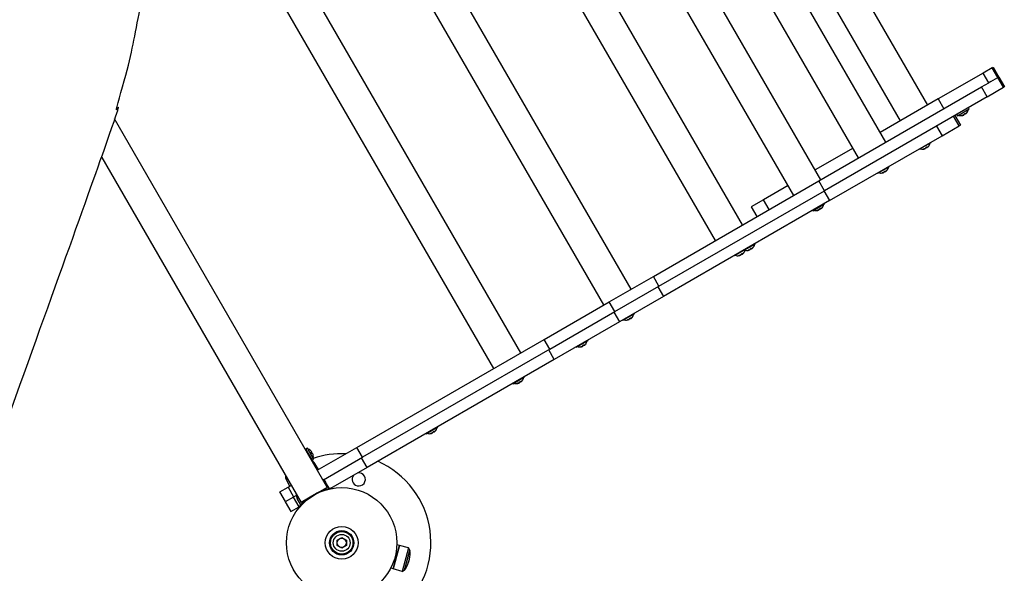
# Model space of a CAD drawing. Units: millimetres. Extents: x -3779 to 6231, y -5357 to 4853.
# Drawn here: x 903 to 1952, y -368 to 222 of the extents above; entities that cross this region are included whole.
import ezdxf

# ---------------------------------------------------------------- set-up
doc = ezdxf.new("R2010")
doc.units = ezdxf.units.MM

# ---------------------------------------------------------------- blocks, each defined once
blk = doc.blocks.new('ОЛ-03')
for p, q in [((-75.1, 2578.7), (-433.1, 3198.8)), ((-119.7, 2539.1), (-489.7, 3180)), ((-104.1, 2562), (-462.1, 3182)), ((-148.7, 2522.3), (-518.7, 3163.2)), ((-188.9, 2499.1), (-558.9, 3140)), ((-217.9, 2482.4), (-587.9, 3123.3)), ((-272.3, 2451), (-642.3, 3091.9)), ((-301.3, 2434.2), (-671.3, 3075.1)), ((-391.2, 2382.4), (-761.2, 3023.2)), ((-420.2, 2365.6), (-790.2, 3006.5)), ((-508.5, 2314.7), (-878.5, 2955.5)), ((-537.5, 2297.9), (-907.5, 2938.8)), ((-16.1, 2612.8), (-63.9, 2585.2)), ((-6.4, 2618.4), (-16.1, 2612.8)), ((-10.1, 2602.4), (-16.1, 2612.8)), ((-6.4, 2618.4), (-5.5, 2618.9)), ((-0.4, 2608), (-6.4, 2618.4)), ((-5.5, 2618.9), (0.5, 2608.5)), ((-17.8, 2598), (-10.1, 2602.4)), ((-7.8, 2603.7), (-10.1, 2602.4)), ((-7.8, 2603.7), (-0.4, 2608)), ((0.5, 2608.5), (-0.4, 2608)), ((-0.3, 2608.1), (0.5, 2608.5)), ((5.7, 2597.7), (-0.3, 2608.1)), ((0.5, 2608.5), (6.5, 2598.1)), ((-191.2, 2497.8), (-17.8, 2598)), ((-11.8, 2587.6), (-17.8, 2598)), ((-11.8, 2587.6), (5.7, 2597.7)), ((6.5, 2598.1), (5.7, 2597.7)), ((-11.8, 2587.6), (-185.2, 2487.4)), ((-63.9, 2585.2), (-125.7, 2549.5)), ((-63.9, 2585.2), (-57.9, 2574.8)), ((-43.4, 2567.2), (-30.9, 2574.5)), ((-30.9, 2574.5), (-31.8, 2576)), ((-941.9, 2564.2), (-715, 2171.2)), ((-41.6, 2556.5), (-47.6, 2566.9)), ((-46.1, 2567.7), (-40.1, 2557.3)), ((-44.3, 2568.8), (-43.4, 2567.2)), ((-38.7, 2567.5), (-38.7, 2567.5)), ((-65.9, 2556.3), (-59.9, 2545.9)), ((-59.9, 2545.9), (-41.6, 2556.5)), ((-40.1, 2557.3), (-41.6, 2556.5)), ((-179.7, 2476.8), (-59.9, 2545.9)), ((-84.2, 2531.6), (-71.6, 2538.8)), ((-71.6, 2538.8), (-71.8, 2539.1)), ((-154.7, 2532.7), (-194.9, 2509.5)), ((-84.3, 2531.8), (-84.2, 2531.6)), ((-79.5, 2531.8), (-79.5, 2531.8)), ((-955, 2522.9), (-742.7, 2155.2)), ((-128.4, 2506.1), (-115.8, 2513.3)), ((-118.4, 2509.3), (-118.4, 2509.3)), ((-115.8, 2513.3), (-116, 2513.6)), ((-367.4, 2396.1), (-191.2, 2497.8)), ((-185.2, 2487.4), (-191.2, 2497.8)), ((-128.5, 2506.3), (-128.4, 2506.1)), ((-361.4, 2385.7), (-185.2, 2487.4)), ((-223.9, 2492.8), (-250.1, 2477.7)), ((-185.7, 2487.2), (-179.7, 2476.8)), ((-179.7, 2476.8), (-356.5, 2374.7)), ((-250.1, 2477.7), (-263.1, 2470.2)), ((-244.1, 2467.3), (-250.1, 2477.7)), ((-263.1, 2470.2), (-257.1, 2459.8)), ((-197.7, 2466.4), (-197.6, 2466.1)), ((-197.6, 2466.1), (-185, 2473.3)), ((-187.6, 2469.4), (-187.6, 2469.4)), ((-185, 2473.3), (-185.2, 2473.6)), ((-271.2, 2423.6), (-281, 2418)), ((-271.3, 2423.9), (-271.2, 2423.6)), ((-271.2, 2423.6), (-258.6, 2430.8)), ((-266.5, 2423.8), (-266.5, 2423.9)), ((-258.6, 2430.8), (-258.8, 2431.1)), ((-281, 2418), (-281.1, 2418.2)), ((-271, 2421.2), (-271, 2421.2)), ((-414.4, 2369), (-367.4, 2396.1)), ((-361.4, 2385.7), (-367.4, 2396.1)), ((-408.4, 2358.6), (-361.4, 2385.7)), ((-362.5, 2385.1), (-356.5, 2374.7)), ((-356.5, 2374.7), (-403.5, 2347.6)), ((-483.8, 2328.9), (-414.4, 2369)), ((-408.4, 2358.6), (-414.4, 2369)), ((-477.8, 2318.5), (-408.4, 2358.6)), ((-409.5, 2358), (-403.5, 2347.6)), ((-399.9, 2349.6), (-399.8, 2349.3)), ((-399.8, 2349.3), (-387.2, 2356.6)), ((-389.8, 2352.6), (-389.8, 2352.6)), ((-387.2, 2356.6), (-387.4, 2356.9)), ((-403.5, 2347.6), (-472.9, 2307.5)), ((-683.3, 2213.7), (-483.8, 2328.9)), ((-477.8, 2318.5), (-483.8, 2328.9)), ((-477.8, 2318.5), (-677.3, 2203.3)), ((-449.6, 2320.9), (-449.5, 2320.7)), ((-449.5, 2320.7), (-436.9, 2327.9)), ((-444.7, 2320.9), (-444.7, 2320.9)), ((-436.9, 2327.9), (-437, 2328.2)), ((-472.9, 2307.5), (-478.9, 2317.9)), ((-472.9, 2307.5), (-672.4, 2192.3)), ((-517.1, 2281.6), (-504.5, 2288.9)), ((-504.5, 2288.9), (-504.7, 2289.1)), ((-517.2, 2281.9), (-517.1, 2281.6)), ((-507.1, 2284.9), (-507.1, 2284.9)), ((-609.5, 2228.3), (-596.9, 2235.5)), ((-596.9, 2235.5), (-597.1, 2235.8)), ((-609.6, 2228.5), (-609.5, 2228.3)), ((-604.8, 2228.5), (-604.8, 2228.5)), ((-725.5, 2189.4), (-683.3, 2213.7)), ((-677.3, 2203.3), (-683.3, 2213.7)), ((-736, 2213), (-737.7, 2212)), ((-737.7, 2212), (-731, 2200.3)), ((-736.2, 2209.4), (-736.9, 2209.1)), ((-729.3, 2201.3), (-736, 2213)), ((-732.5, 2202.9), (-733.1, 2202.6)), ((-732.7, 2208.1), (-731.3, 2208.9)), ((-731.9, 2206.7), (-732.7, 2208.1)), ((-730.5, 2207.5), (-731.9, 2206.7)), ((-718.9, 2179.3), (-677.3, 2203.3)), ((-731, 2200.3), (-729.3, 2201.3)), ((-729.3, 2195.8), (-728, 2196.6)), ((-729.3, 2195.8), (-728, 2196.6)), ((-724.2, 2190.1), (-728, 2196.6)), ((-672.4, 2192.3), (-711.3, 2169.9)), ((-672.4, 2192.3), (-678.4, 2202.7)), ((-765.3, 2166.4), (-756.6, 2171.4)), ((-758.3, 2179.1), (-757, 2179.8)), ((-758.3, 2179.1), (-757, 2179.8)), ((-754.5, 2172.6), (-758.3, 2179.1)), ((-756.6, 2171.4), (-753.2, 2173.4)), ((-756.6, 2171.4), (-750.6, 2161)), ((-717.8, 2175.9), (-716.5, 2176.7)), ((-717.8, 2175.9), (-716.5, 2176.7)), ((-712.7, 2170.2), (-716.5, 2176.7)), ((-759.3, 2156), (-765.3, 2166.4)), ((-750.8, 2160.9), (-759.6, 2155.8)), ((-750.6, 2161), (-750.8, 2160.9)), ((-744.8, 2150.5), (-750.8, 2160.9)), ((-750.6, 2161), (-747.9, 2162.6)), ((-728.9, 2163.2), (-742.7, 2155.2)), ((-729.8, 2162.6), (-729.7, 2162.4)), ((-715, 2171.2), (-728.9, 2163.2)), ((-728.7, 2162.9), (-728.9, 2163.2)), ((-727.9, 2163.7), (-727.8, 2163.5)), ((-711.3, 2170.5), (-720.2, 2168)), ((-720.2, 2168), (-720.1, 2167.7)), ((-711.3, 2170.2), (-720.1, 2167.7)), ((-720.1, 2167.7), (-719.7, 2167.5)), ((-712.9, 2170.1), (-712.7, 2170.2)), ((-711.5, 2169.8), (-711.3, 2170.2)), ((-711.3, 2170.2), (-711.3, 2170.5)), ((-709.5, 2169.9), (-709.6, 2170.2)), ((-759.6, 2155.8), (-753.6, 2145.4)), ((-753.6, 2145.4), (-744.8, 2150.5)), ((-746.8, 2159.2), (-745.5, 2159.9)), ((-746.8, 2159.2), (-745.5, 2159.9)), ((-743, 2152.7), (-746.8, 2159.2)), ((-743.5, 2151.3), (-744.8, 2150.5)), ((-737.4, 2158.1), (-744, 2151.7)), ((-744, 2151.7), (-743.8, 2151.5)), ((-737.2, 2157.8), (-743.8, 2151.5)), ((-743.8, 2151.5), (-743.3, 2151.5)), ((-743, 2152.7), (-742.9, 2152.8)), ((-737.2, 2157.8), (-737.4, 2158.1)), ((-737.2, 2157.4), (-737.2, 2157.8)), ((-744.6, 2150), (-744.4, 2149.8)), ((-704.4, 2115), (-699.4, 2117.8)), ((-704.4, 2109.2), (-704.4, 2115)), ((-699.4, 2106.3), (-704.4, 2109.2)), ((-699.4, 2117.8), (-694.4, 2115)), ((-694.4, 2109.2), (-699.4, 2106.3)), ((-694.4, 2115), (-694.4, 2109.2)), ((-644.7, 2084.2), (-638, 2109.3)), ((-638, 2109.3), (-644.7, 2084.2)), ((-638, 2109.3), (-640.7, 2110)), ((-628.3, 2106.7), (-638, 2109.3)), ((-628.3, 2106.7), (-635.1, 2081.6)), ((-627, 2104.3), (-632.7, 2083)), ((-632.6, 2083), (-626.9, 2104.2)), ((-626.9, 2104.2), (-627, 2104.3)), ((-628.1, 2091.5), (-627.3, 2094.6)), ((-627.9, 2092.2), (-628.1, 2091.5)), ((-644.7, 2084.2), (-647.3, 2084.9)), ((-635.1, 2081.6), (-644.7, 2084.2)), ((-632.7, 2083), (-632.6, 2083))]:
    blk.add_line(p, q)
for radius in [58.8, 17.5, 17.5, 13, 12, 9, 4.93]:
    blk.add_circle((-699.4, 2112.1), radius)
for centre, radius, start, end in [((-39.9, 2575.6), 8.2, 321.8391, 348.3457), ((-39.9, 2575.6), 8.2, 251.6543, 278.1609), ((-80.6, 2539.9), 8.2, 251.6543, 278.1609), ((-80.6, 2539.9), 8.2, 321.8391, 348.3457), ((-124.8, 2514.4), 8.2, 321.8391, 348.3457), ((-124.8, 2514.4), 8.2, 251.6543, 278.1609), ((-194, 2474.4), 8.2, 251.6543, 278.1609), ((-194, 2474.4), 8.2, 321.8391, 348.3457), ((-277.4, 2426.3), 8.2, 321.8391, 343.4418), ((-267.6, 2431.9), 8.2, 251.6543, 278.1609), ((-267.6, 2431.9), 8.2, 321.8391, 348.3457), ((-277.4, 2426.3), 8.2, 251.6543, 278.1609), ((-396.2, 2357.7), 8.2, 251.6543, 278.1609), ((-396.2, 2357.7), 8.2, 321.8391, 348.3457), ((-445.9, 2329), 8.2, 251.6543, 278.1609), ((-445.9, 2329), 8.2, 321.8391, 348.3457), ((-513.5, 2290), 8.2, 321.8391, 348.3457), ((-513.5, 2290), 8.2, 251.6543, 278.1609), ((-605.9, 2236.6), 8.2, 321.8391, 348.3457), ((-605.9, 2236.6), 8.2, 251.6543, 278.1609), ((-737.2, 2205.2), 7, 31.8269, 74.6931), ((-736.6, 2204.2), 7, 345.3069, 28.1731), ((-699.4, 2112.1), 95, 87.3631, 108.6169), ((-699.4, 2112.1), 95, 109.8448, 110.304), ((-735.3, 2192.3), 8.5, 30, 64.5603), ((-699.4, 2112.1), 95, 309.696, 66.1197), ((-750.9, 2183.3), 8.5, 175.4397, 210), ((-681.2, 2179.7), 7, 141.731, 255), ((-681.2, 2179.7), 7, 255, 98.269), ((-723.8, 2172.4), 8.5, 30, 64.5603), ((-739.4, 2163.4), 8.5, 175.4397, 210), ((-699.4, 2112.1), 59, 121.0927, 140.0335), ((-699.4, 2112.1), 59, 120, 121.0927), ((-699.4, 2112.1), 59, 118.9073, 120), ((-699.4, 2112.1), 59, 99.9665, 118.9073), ((-630.9, 2103.6), 4, 8.9066, 49.8566), ((-648.2, 2100.2), 21.7, 345, 10.7316), ((-649.1, 2097.1), 21.7, 319.2684, 345), ((-635.8, 2085.5), 4, 280.1434, 321.0934)]:
    blk.add_arc(centre, radius, start, end)
blk.add_rational_spline([(-1064.1, 2219.1), (-1011.9, 2363), (-960.5, 2507.2), (-907.4, 2656.1), (-898.2, 2817.6), (-889.6, 2969.5), (-1019.9, 3050.1), (-1081.7, 3088.4), (-1150.5, 3080), (-1235.5, 3069.6), (-1317.2, 3045.8)], [1, 0.999995834641, 1, 0.989677417238, 1, 0.840769510904, 1, 0.944518723974, 1, 0.997135299473, 1], degree=2, knots=[0, 0, 0, 0.005773, 0.005773, 0.293389, 0.293389, 1.437576, 1.437576, 2.106916, 2.106916, 2.258337, 2.258337, 2.258337])
for points, weights, degree in [([(-33.5, 2570.5), (-33.7, 2570.2), (-34.1, 2569.8)], [1, 0.998353936734, 1], 2), ([(-34.1, 2569.8), (-33.7, 2570.2), (-33.5, 2570.5)], [1, 0.998353936751, 1], 2), ([(-38.7, 2567.5), (-38.2, 2567.6), (-37.8, 2567.7)], [1, 0.99835393675, 1], 2), ([(-37.8, 2567.7), (-38.2, 2567.6), (-38.7, 2567.5)], [1, 0.998353936734, 1], 2), ([(-36.8, 2568.6), (-36.3, 2568.8), (-35.8, 2569.1), (-35.4, 2569.4)], [1, 0.996834262508, 0.996834262508, 1], 3), ([(-35.4, 2569.4), (-35.8, 2569.1), (-36.3, 2568.8), (-36.8, 2568.6)], [1, 0.996834262508, 0.996834262508, 1], 3), ([(-79.5, 2531.8), (-79, 2531.9), (-78.5, 2532)], [1, 0.99835393675, 1], 2), ([(-78.5, 2532), (-79, 2531.9), (-79.5, 2531.8)], [1, 0.998353936734, 1], 2), ([(-77.5, 2533), (-77, 2533.2), (-76.6, 2533.4), (-76.2, 2533.7)], [1, 0.996834262508, 0.996834262508, 1], 3), ([(-76.2, 2533.7), (-76.6, 2533.4), (-77, 2533.2), (-77.5, 2533)], [1, 0.996834262508, 0.996834262508, 1], 3), ([(-74.2, 2534.9), (-74.5, 2534.5), (-74.8, 2534.2)], [1, 0.998353936734, 1], 2), ([(-74.8, 2534.2), (-74.5, 2534.5), (-74.2, 2534.9)], [1, 0.998353936751, 1], 2), ([(-121.7, 2507.4), (-121.2, 2507.7), (-120.8, 2507.9), (-120.3, 2508.2)], [1, 0.996834262508, 0.996834262508, 1], 3), ([(-120.3, 2508.2), (-120.8, 2507.9), (-121.2, 2507.7), (-121.7, 2507.4)], [1, 0.996834262508, 0.996834262508, 1], 3), ([(-118.4, 2509.3), (-118.7, 2509), (-119, 2508.7)], [1, 0.998353936734, 1], 2), ([(-119, 2508.7), (-118.7, 2509), (-118.4, 2509.3)], [1, 0.99835393675, 1], 2), ([(-123.6, 2506.3), (-123.2, 2506.4), (-122.7, 2506.5)], [1, 0.998353936751, 1], 2), ([(-122.7, 2506.5), (-123.2, 2506.4), (-123.6, 2506.3)], [1, 0.998353936734, 1], 2), ([(-192.9, 2466.4), (-192.4, 2466.4), (-191.9, 2466.6)], [1, 0.998353936751, 1], 2), ([(-191.9, 2466.6), (-192.4, 2466.4), (-192.9, 2466.4)], [1, 0.998353936734, 1], 2), ([(-190.9, 2467.5), (-190.4, 2467.7), (-190, 2468), (-189.5, 2468.3)], [1, 0.996834262508, 0.996834262508, 1], 3), ([(-189.5, 2468.3), (-190, 2468), (-190.4, 2467.7), (-190.9, 2467.5)], [1, 0.996834262508, 0.996834262508, 1], 3), ([(-187.6, 2469.4), (-187.9, 2469), (-188.2, 2468.7)], [1, 0.998353936734, 1], 2), ([(-188.2, 2468.7), (-187.9, 2469), (-187.6, 2469.4)], [1, 0.99835393675, 1], 2), ([(-266.5, 2423.9), (-266, 2423.9), (-265.6, 2424.1)], [1, 0.99835393675, 1], 2), ([(-265.6, 2424.1), (-266, 2423.9), (-266.5, 2423.9)], [1, 0.998353936734, 1], 2), ([(-264.5, 2425), (-264.1, 2425.2), (-263.6, 2425.5), (-263.2, 2425.8)], [1, 0.996834262508, 0.996834262508, 1], 3), ([(-263.2, 2425.8), (-263.6, 2425.5), (-264.1, 2425.2), (-264.5, 2425)], [1, 0.996834262508, 0.996834262508, 1], 3), ([(-261.2, 2426.9), (-261.5, 2426.5), (-261.8, 2426.2)], [1, 0.998353936734, 1], 2), ([(-261.8, 2426.2), (-261.5, 2426.5), (-261.2, 2426.9)], [1, 0.998353936751, 1], 2), ([(-276.2, 2418.2), (-275.8, 2418.3), (-275.3, 2418.4)], [1, 0.998353936751, 1], 2), ([(-275.3, 2418.4), (-275.8, 2418.3), (-276.2, 2418.2)], [1, 0.998353936734, 1], 2), ([(-274.3, 2419.3), (-273.8, 2419.6), (-273.4, 2419.8), (-272.9, 2420.1)], [1, 0.996834262508, 0.996834262508, 1], 3), ([(-272.9, 2420.1), (-273.4, 2419.8), (-273.8, 2419.6), (-274.3, 2419.3)], [1, 0.996834262508, 0.996834262508, 1], 3), ([(-271, 2421.2), (-271.3, 2420.9), (-271.6, 2420.6)], [1, 0.998353936734, 1], 2), ([(-271.6, 2420.6), (-271.3, 2420.9), (-271, 2421.2)], [1, 0.99835393675, 1], 2), ([(-395.1, 2349.6), (-394.6, 2349.7), (-394.2, 2349.8)], [1, 0.998353936751, 1], 2), ([(-394.2, 2349.8), (-394.6, 2349.7), (-395.1, 2349.6)], [1, 0.998353936734, 1], 2), ([(-393.1, 2350.7), (-392.7, 2351), (-392.2, 2351.2), (-391.8, 2351.5)], [1, 0.996834262508, 0.996834262508, 1], 3), ([(-391.8, 2351.5), (-392.2, 2351.2), (-392.7, 2351), (-393.1, 2350.7)], [1, 0.996834262508, 0.996834262508, 1], 3), ([(-389.8, 2352.6), (-390.1, 2352.3), (-390.4, 2351.9)], [1, 0.998353936734, 1], 2), ([(-390.4, 2351.9), (-390.1, 2352.3), (-389.8, 2352.6)], [1, 0.99835393675, 1], 2), ([(-444.7, 2320.9), (-444.3, 2321), (-443.8, 2321.1)], [1, 0.99835393675, 1], 2), ([(-443.8, 2321.1), (-444.3, 2321), (-444.7, 2320.9)], [1, 0.998353936734, 1], 2), ([(-442.8, 2322.1), (-442.3, 2322.3), (-441.9, 2322.5), (-441.4, 2322.8)], [1, 0.996834262508, 0.996834262508, 1], 3), ([(-441.4, 2322.8), (-441.9, 2322.5), (-442.3, 2322.3), (-442.8, 2322.1)], [1, 0.996834262508, 0.996834262508, 1], 3), ([(-439.5, 2324), (-439.8, 2323.6), (-440.1, 2323.3)], [1, 0.998353936734, 1], 2), ([(-440.1, 2323.3), (-439.8, 2323.6), (-439.5, 2324)], [1, 0.998353936751, 1], 2), ([(-512.4, 2281.9), (-511.9, 2282), (-511.5, 2282.1)], [1, 0.998353936751, 1], 2), ([(-511.5, 2282.1), (-511.9, 2282), (-512.4, 2281.9)], [1, 0.998353936734, 1], 2), ([(-510.4, 2283), (-510, 2283.2), (-509.5, 2283.5), (-509.1, 2283.8)], [1, 0.996834262508, 0.996834262508, 1], 3), ([(-509.1, 2283.8), (-509.5, 2283.5), (-510, 2283.2), (-510.4, 2283)], [1, 0.996834262508, 0.996834262508, 1], 3), ([(-507.1, 2284.9), (-507.4, 2284.6), (-507.8, 2284.2)], [1, 0.998353936734, 1], 2), ([(-507.8, 2284.2), (-507.4, 2284.6), (-507.1, 2284.9)], [1, 0.99835393675, 1], 2), ([(-604.8, 2228.5), (-604.3, 2228.6), (-603.9, 2228.7)], [1, 0.99835393675, 1], 2), ([(-603.9, 2228.7), (-604.3, 2228.6), (-604.8, 2228.5)], [1, 0.998353936734, 1], 2), ([(-602.8, 2229.7), (-602.4, 2229.9), (-601.9, 2230.1), (-601.5, 2230.4)], [1, 0.996834262508, 0.996834262508, 1], 3), ([(-601.5, 2230.4), (-601.9, 2230.1), (-602.4, 2229.9), (-602.8, 2229.7)], [1, 0.996834262508, 0.996834262508, 1], 3), ([(-599.5, 2231.6), (-599.8, 2231.2), (-600.2, 2230.9)], [1, 0.998353936734, 1], 2), ([(-600.2, 2230.9), (-599.8, 2231.2), (-599.5, 2231.6)], [1, 0.998353936751, 1], 2)]:
    blk.add_rational_spline(points, weights, degree=degree)
for points, degree in [([(-33.5, 2570.5), (-33.4, 2570.5), (-33.4, 2570.5)], 2), ([(-37.8, 2567.7), (-37.5, 2567.8), (-37.2, 2567.9), (-36.8, 2568)], 3), ([(-36.8, 2568.6), (-36.7, 2568.5), (-36.7, 2568.4), (-36.6, 2568.3)], 3), ([(-36.6, 2568.3), (-36.7, 2568.2), (-36.8, 2568.1), (-36.8, 2568)], 3), ([(-35.4, 2569.4), (-35.3, 2569.3), (-35.3, 2569.2), (-35.2, 2569.2)], 3), ([(-35.2, 2569.2), (-35.1, 2569.2), (-34.9, 2569.2), (-34.8, 2569.2)], 3), ([(-34.8, 2569.2), (-34.9, 2569.2), (-35.1, 2569.2), (-35.2, 2569.2)], 3), ([(-34.8, 2569.2), (-34.6, 2569.4), (-34.3, 2569.6), (-34.1, 2569.8)], 3), ([(-34.1, 2569.8), (-34.3, 2569.6), (-34.6, 2569.4), (-34.8, 2569.2)], 3), ([(-78.5, 2532), (-78.2, 2532.1), (-77.9, 2532.2), (-77.6, 2532.4)], 3), ([(-77.4, 2532.7), (-77.5, 2532.5), (-77.5, 2532.4), (-77.6, 2532.4)], 3), ([(-77.5, 2533), (-77.5, 2532.9), (-77.5, 2532.8), (-77.4, 2532.7)], 3), ([(-76.2, 2533.7), (-76.1, 2533.7), (-76, 2533.6), (-76, 2533.5)], 3), ([(-76, 2533.5), (-75.8, 2533.5), (-75.7, 2533.5), (-75.6, 2533.5)], 3), ([(-75.6, 2533.5), (-75.7, 2533.5), (-75.8, 2533.5), (-76, 2533.5)], 3), ([(-75.6, 2533.5), (-75.3, 2533.7), (-75.1, 2533.9), (-74.8, 2534.2)], 3), ([(-74.8, 2534.2), (-75.1, 2533.9), (-75.3, 2533.7), (-75.6, 2533.5)], 3), ([(-74.2, 2534.9), (-74.2, 2534.8), (-74.2, 2534.8)], 2), ([(-121.8, 2506.9), (-121.7, 2506.9), (-121.7, 2507), (-121.6, 2507.2)], 3), ([(-121.6, 2507.2), (-121.6, 2507.3), (-121.7, 2507.4), (-121.7, 2507.4)], 3), ([(-120.3, 2508.2), (-120.3, 2508.1), (-120.2, 2508.1), (-120.2, 2508)], 3), ([(-120.2, 2508), (-120, 2508), (-119.9, 2508), (-119.8, 2508)], 3), ([(-119.8, 2508), (-119.9, 2508), (-120, 2508), (-120.2, 2508)], 3), ([(-119.8, 2508), (-119.5, 2508.2), (-119.3, 2508.4), (-119, 2508.7)], 3), ([(-119, 2508.7), (-119.3, 2508.4), (-119.5, 2508.2), (-119.8, 2508)], 3), ([(-123.6, 2506.3), (-123.6, 2506.3), (-123.6, 2506.3)], 2), ([(-122.7, 2506.5), (-122.4, 2506.6), (-122.1, 2506.7), (-121.8, 2506.9)], 3), ([(-192.9, 2466.3), (-192.9, 2466.3), (-192.9, 2466.4)], 2), ([(-191.9, 2466.6), (-191.6, 2466.7), (-191.3, 2466.8), (-191, 2466.9)], 3), ([(-191, 2466.9), (-190.9, 2467), (-190.9, 2467.1), (-190.8, 2467.2)], 3), ([(-190.8, 2467.2), (-190.8, 2467.3), (-190.9, 2467.4), (-190.9, 2467.5)], 3), ([(-189.5, 2468.3), (-189.5, 2468.2), (-189.4, 2468.1), (-189.4, 2468)], 3), ([(-189.4, 2468), (-189.2, 2468), (-189.1, 2468), (-189, 2468.1)], 3), ([(-189, 2468.1), (-189.1, 2468), (-189.2, 2468), (-189.4, 2468)], 3), ([(-189, 2468.1), (-188.7, 2468.3), (-188.5, 2468.5), (-188.2, 2468.7)], 3), ([(-188.2, 2468.7), (-188.5, 2468.5), (-188.7, 2468.3), (-189, 2468.1)], 3), ([(-265.6, 2424.1), (-265.2, 2424.1), (-264.9, 2424.3), (-264.6, 2424.4)], 3), ([(-264.4, 2424.7), (-264.5, 2424.6), (-264.5, 2424.5), (-264.6, 2424.4)], 3), ([(-264.5, 2425), (-264.5, 2424.9), (-264.5, 2424.8), (-264.4, 2424.7)], 3), ([(-263.2, 2425.8), (-263.1, 2425.7), (-263, 2425.6), (-263, 2425.5)], 3), ([(-263, 2425.5), (-262.8, 2425.5), (-262.7, 2425.5), (-262.6, 2425.6)], 3), ([(-262.6, 2425.6), (-262.7, 2425.5), (-262.8, 2425.5), (-263, 2425.5)], 3), ([(-262.6, 2425.6), (-262.3, 2425.8), (-262.1, 2426), (-261.8, 2426.2)], 3), ([(-261.8, 2426.2), (-262.1, 2426), (-262.3, 2425.8), (-262.6, 2425.6)], 3), ([(-261.2, 2426.9), (-261.2, 2426.9), (-261.2, 2426.9)], 2), ([(-276.2, 2418.2), (-276.2, 2418.2), (-276.2, 2418.2)], 2), ([(-275.3, 2418.4), (-275, 2418.5), (-274.7, 2418.6), (-274.4, 2418.8)], 3), ([(-274.4, 2418.8), (-274.3, 2418.8), (-274.2, 2418.9), (-274.2, 2419.1)], 3), ([(-274.2, 2419.1), (-274.2, 2419.2), (-274.3, 2419.3), (-274.3, 2419.3)], 3), ([(-272.9, 2420.1), (-272.9, 2420), (-272.8, 2420), (-272.7, 2419.9)], 3), ([(-272.7, 2419.9), (-272.6, 2419.9), (-272.5, 2419.9), (-272.4, 2419.9)], 3), ([(-272.4, 2419.9), (-272.5, 2419.9), (-272.6, 2419.9), (-272.7, 2419.9)], 3), ([(-272.4, 2419.9), (-272.1, 2420.1), (-271.9, 2420.3), (-271.6, 2420.6)], 3), ([(-271.6, 2420.6), (-271.9, 2420.3), (-272.1, 2420.1), (-272.4, 2419.9)], 3), ([(-395.1, 2349.6), (-395.1, 2349.6), (-395.1, 2349.6)], 2), ([(-394.2, 2349.8), (-393.8, 2349.9), (-393.5, 2350), (-393.2, 2350.2)], 3), ([(-393.2, 2350.2), (-393.1, 2350.2), (-393.1, 2350.3), (-393, 2350.5)], 3), ([(-393, 2350.5), (-393.1, 2350.5), (-393.1, 2350.6), (-393.1, 2350.7)], 3), ([(-391.8, 2351.5), (-391.7, 2351.4), (-391.6, 2351.4), (-391.6, 2351.3)], 3), ([(-391.6, 2351.3), (-391.4, 2351.3), (-391.3, 2351.3), (-391.2, 2351.3)], 3), ([(-391.2, 2351.3), (-391.3, 2351.3), (-391.4, 2351.3), (-391.6, 2351.3)], 3), ([(-391.2, 2351.3), (-390.9, 2351.5), (-390.7, 2351.7), (-390.4, 2351.9)], 3), ([(-390.4, 2351.9), (-390.7, 2351.7), (-390.9, 2351.5), (-391.2, 2351.3)], 3), ([(-443.8, 2321.1), (-443.5, 2321.2), (-443.2, 2321.3), (-442.9, 2321.5)], 3), ([(-442.7, 2321.8), (-442.7, 2321.7), (-442.8, 2321.6), (-442.9, 2321.5)], 3), ([(-442.8, 2322.1), (-442.8, 2322), (-442.7, 2321.9), (-442.7, 2321.8)], 3), ([(-441.4, 2322.8), (-441.4, 2322.8), (-441.3, 2322.7), (-441.2, 2322.6)], 3), ([(-441.2, 2322.6), (-441.1, 2322.6), (-441, 2322.6), (-440.9, 2322.6)], 3), ([(-440.9, 2322.6), (-441, 2322.6), (-441.1, 2322.6), (-441.2, 2322.6)], 3), ([(-440.9, 2322.6), (-440.6, 2322.8), (-440.4, 2323), (-440.1, 2323.3)], 3), ([(-440.1, 2323.3), (-440.4, 2323), (-440.6, 2322.8), (-440.9, 2322.6)], 3), ([(-439.5, 2324), (-439.5, 2324), (-439.5, 2323.9)], 2), ([(-512.4, 2281.8), (-512.4, 2281.9), (-512.4, 2281.9)], 2), ([(-511.5, 2282.1), (-511.1, 2282.2), (-510.8, 2282.3), (-510.5, 2282.4)], 3), ([(-510.5, 2282.4), (-510.5, 2282.5), (-510.4, 2282.6), (-510.3, 2282.7)], 3), ([(-510.3, 2282.7), (-510.4, 2282.8), (-510.4, 2282.9), (-510.4, 2283)], 3), ([(-509.1, 2283.8), (-509, 2283.7), (-508.9, 2283.6), (-508.9, 2283.6)], 3), ([(-508.9, 2283.6), (-508.7, 2283.6), (-508.6, 2283.6), (-508.5, 2283.6)], 3), ([(-508.5, 2283.6), (-508.6, 2283.6), (-508.7, 2283.6), (-508.9, 2283.6)], 3), ([(-508.5, 2283.6), (-508.2, 2283.8), (-508, 2284), (-507.8, 2284.2)], 3), ([(-507.8, 2284.2), (-508, 2284), (-508.2, 2283.8), (-508.5, 2283.6)], 3), ([(-603.9, 2228.7), (-603.5, 2228.8), (-603.2, 2228.9), (-602.9, 2229.1)], 3), ([(-602.7, 2229.4), (-602.8, 2229.3), (-602.9, 2229.2), (-602.9, 2229.1)], 3), ([(-602.8, 2229.7), (-602.8, 2229.6), (-602.8, 2229.5), (-602.7, 2229.4)], 3), ([(-601.5, 2230.4), (-601.4, 2230.4), (-601.3, 2230.3), (-601.3, 2230.2)], 3), ([(-601.3, 2230.2), (-601.2, 2230.2), (-601, 2230.2), (-600.9, 2230.2)], 3), ([(-600.9, 2230.2), (-601, 2230.2), (-601.2, 2230.2), (-601.3, 2230.2)], 3), ([(-600.9, 2230.2), (-600.7, 2230.4), (-600.4, 2230.6), (-600.2, 2230.9)], 3), ([(-600.2, 2230.9), (-600.4, 2230.6), (-600.7, 2230.4), (-600.9, 2230.2)], 3), ([(-599.5, 2231.6), (-599.5, 2231.6), (-599.5, 2231.6)], 2)]:
    blk.add_open_spline(points, degree=degree)
for points, knots in [([(-36.8, 2568), (-37.1, 2567.9), (-37.4, 2567.8), (-37.7, 2567.7), (-37.8, 2567.7)], [5.389969, 5.389969, 5.389969, 5.389969, 9.14126, 10.389969, 10.389969, 10.389969, 10.389969]), ([(-36.8, 2568), (-36.8, 2568.1), (-36.7, 2568.2), (-36.7, 2568.3), (-36.6, 2568.3)], [14.389969, 14.389969, 14.389969, 14.389969, 18.14126, 19.389969, 19.389969, 19.389969, 19.389969]), ([(-77.6, 2532.4), (-77.8, 2532.3), (-78.2, 2532.1), (-78.5, 2532), (-78.5, 2532)], [5.389969, 5.389969, 5.389969, 5.389969, 9.14126, 10.389969, 10.389969, 10.389969, 10.389969]), ([(-77.6, 2532.4), (-77.6, 2532.4), (-77.5, 2532.5), (-77.4, 2532.6), (-77.4, 2532.7)], [14.389969, 14.389969, 14.389969, 14.389969, 18.14126, 19.389969, 19.389969, 19.389969, 19.389969]), ([(-121.6, 2507.2), (-121.6, 2507.1), (-121.7, 2507), (-121.7, 2506.9), (-121.8, 2506.9)], [0, 0, 0, 0, 1.248709, 5, 5, 5, 5]), ([(-121.8, 2506.9), (-122, 2506.8), (-122.3, 2506.6), (-122.6, 2506.5), (-122.7, 2506.5)], [5, 5, 5, 5, 8.751291, 10, 10, 10, 10]), ([(-191, 2466.9), (-191.2, 2466.8), (-191.5, 2466.7), (-191.9, 2466.6), (-191.9, 2466.6)], [5, 5, 5, 5, 8.751291, 10, 10, 10, 10]), ([(-190.8, 2467.2), (-190.8, 2467.2), (-190.9, 2467.1), (-190.9, 2467), (-191, 2466.9)], [0, 0, 0, 0, 1.248709, 5, 5, 5, 5]), ([(-264.6, 2424.4), (-264.9, 2424.3), (-265.2, 2424.2), (-265.5, 2424.1), (-265.6, 2424.1)], [5.389969, 5.389969, 5.389969, 5.389969, 9.14126, 10.389969, 10.389969, 10.389969, 10.389969]), ([(-264.6, 2424.4), (-264.6, 2424.5), (-264.5, 2424.6), (-264.4, 2424.7), (-264.4, 2424.7)], [14.389969, 14.389969, 14.389969, 14.389969, 18.14126, 19.389969, 19.389969, 19.389969, 19.389969]), ([(-274.4, 2418.8), (-274.6, 2418.7), (-274.9, 2418.5), (-275.2, 2418.4), (-275.3, 2418.4)], [5, 5, 5, 5, 8.751291, 10, 10, 10, 10]), ([(-274.2, 2419.1), (-274.2, 2419), (-274.3, 2418.9), (-274.3, 2418.8), (-274.4, 2418.8)], [0, 0, 0, 0, 1.248709, 5, 5, 5, 5]), ([(-393.2, 2350.2), (-393.5, 2350.1), (-393.8, 2349.9), (-394.1, 2349.8), (-394.2, 2349.8)], [5, 5, 5, 5, 8.751291, 10, 10, 10, 10]), ([(-393, 2350.5), (-393, 2350.4), (-393.1, 2350.3), (-393.2, 2350.2), (-393.2, 2350.2)], [0, 0, 0, 0, 1.248709, 5, 5, 5, 5]), ([(-442.9, 2321.5), (-443.1, 2321.4), (-443.4, 2321.3), (-443.7, 2321.2), (-443.8, 2321.1)], [5.389969, 5.389969, 5.389969, 5.389969, 9.14126, 10.389969, 10.389969, 10.389969, 10.389969]), ([(-442.9, 2321.5), (-442.8, 2321.5), (-442.8, 2321.6), (-442.7, 2321.8), (-442.7, 2321.8)], [14.389969, 14.389969, 14.389969, 14.389969, 18.14126, 19.389969, 19.389969, 19.389969, 19.389969]), ([(-510.5, 2282.4), (-510.8, 2282.3), (-511.1, 2282.2), (-511.4, 2282.1), (-511.5, 2282.1)], [5, 5, 5, 5, 8.751291, 10, 10, 10, 10]), ([(-510.3, 2282.7), (-510.3, 2282.7), (-510.4, 2282.6), (-510.5, 2282.5), (-510.5, 2282.4)], [0, 0, 0, 0, 1.248709, 5, 5, 5, 5]), ([(-602.9, 2229.1), (-603.2, 2229), (-603.5, 2228.9), (-603.8, 2228.8), (-603.9, 2228.7)], [5.389969, 5.389969, 5.389969, 5.389969, 9.14126, 10.389969, 10.389969, 10.389969, 10.389969]), ([(-602.9, 2229.1), (-602.9, 2229.1), (-602.8, 2229.2), (-602.7, 2229.4), (-602.7, 2229.4)], [14.389969, 14.389969, 14.389969, 14.389969, 18.14126, 19.389969, 19.389969, 19.389969, 19.389969])]:
    blk.add_open_spline(points, degree=3, knots=knots)

msp = doc.modelspace()

# ---------------------------------------------------------------- block references
msp.add_blockref('ОЛ-03', (1945.4, -2447.4))

doc.saveas('drawing.dxf')
